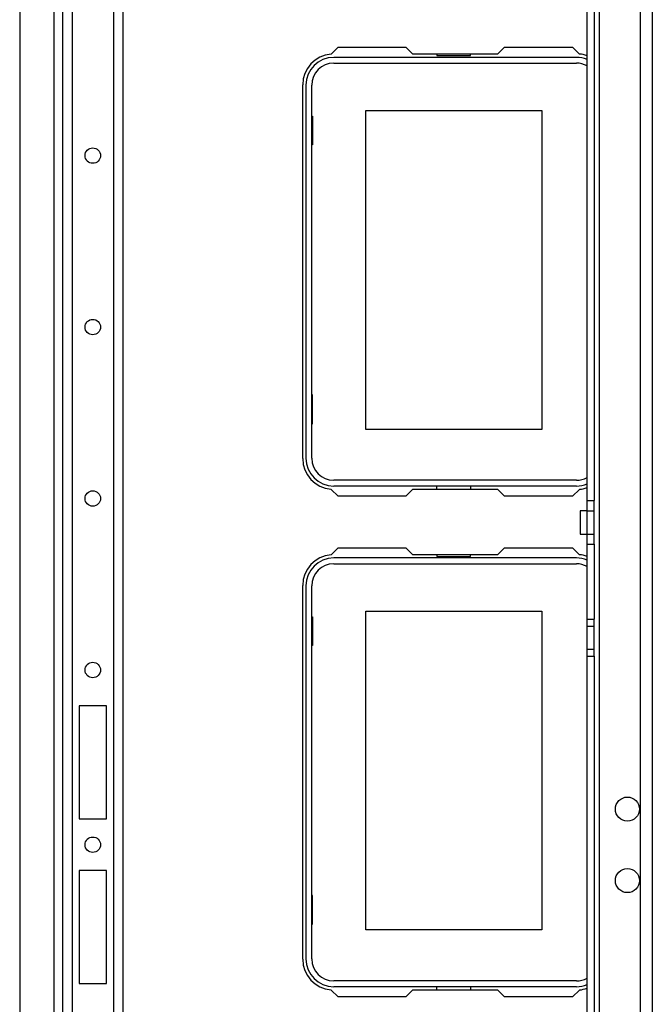
# Model space of a CAD drawing. Extents: x 13 to 258, y 21 to 257.
# Drawn here: x 107 to 114, y 44 to 56 of the extents above; entities that cross this region are included whole.
import ezdxf

# ---------------------------------------------------------------- set-up
doc = ezdxf.new("R2010")
doc.units = 0
doc.header["$MEASUREMENT"] = 0
doc.layers.add('TFR-TRI', color=7, linetype='CONTINUOUS')

msp = doc.modelspace()

# ---------------------------------------------------------------- linework, layer by layer
at = {"layer": 'TFR-TRI', "color": 18, "linetype": 'CONTINUOUS'}
for p, q in [((113.746, 68.027), (113.746, 24.326)), ((114.218, 68.027), (114.218, 24.326)), ((114.356, 68.027), (114.356, 24.326)), ((107.587, 67.466), (107.587, 24.891)), ((107.698, 67.466), (107.698, 24.891)), ((108.17, 67.466), (108.17, 24.891)), ((108.28, 67.466), (108.28, 24.891)), ((113.608, 50.129), (113.608, 61.024)), ((113.687, 61.024), (113.687, 50.129)), ((107.095, 60.332), (107.095, 32.025)), ((107.489, 60.332), (107.489, 32.025)), ((110.669, 55.256), (110.749, 55.336)), ((110.749, 55.336), (111.527, 55.336)), ((111.527, 55.336), (111.605, 55.257)), ((112.583, 55.257), (112.661, 55.336)), ((112.661, 55.336), (113.439, 55.336)), ((113.439, 55.336), (113.519, 55.256)), ((113.484, 55.218), (110.7, 55.218)), ((111.605, 55.257), (112.583, 55.257)), ((111.883, 55.257), (111.883, 55.238)), ((111.883, 55.238), (112.271, 55.238)), ((112.271, 55.238), (112.271, 55.257)), ((110.7, 55.152), (113.484, 55.152)), ((110.344, 50.612), (110.344, 54.903)), ((110.381, 54.899), (110.381, 50.615)), ((110.447, 50.615), (110.447, 54.899)), ((111.067, 54.607), (113.087, 54.607)), ((111.067, 50.947), (111.067, 54.607)), ((113.087, 54.607), (113.087, 50.947)), ((110.447, 54.542), (110.457, 54.542)), ((110.457, 54.542), (110.457, 54.212)), ((110.457, 54.212), (110.447, 54.212)), ((110.457, 51.342), (110.447, 51.342)), ((110.457, 51.012), (110.457, 51.342)), ((110.447, 51.012), (110.457, 51.012)), ((113.087, 50.947), (111.067, 50.947)), ((113.484, 50.363), (110.7, 50.363)), ((110.749, 50.178), (110.669, 50.258)), ((110.7, 50.297), (113.484, 50.297)), ((111.605, 50.257), (111.527, 50.178)), ((112.583, 50.257), (111.605, 50.257)), ((111.883, 50.257), (111.883, 50.297)), ((112.271, 50.297), (112.271, 50.257)), ((112.661, 50.178), (112.583, 50.257)), ((113.519, 50.258), (113.439, 50.178)), ((111.527, 50.178), (110.749, 50.178)), ((113.439, 50.178), (112.661, 50.178)), ((113.608, 50.011), (113.608, 50.129)), ((113.608, 50.129), (113.687, 50.129)), ((113.687, 50.011), (113.687, 50.129)), ((113.608, 50.011), (113.529, 50.011)), ((113.529, 50.011), (113.529, 49.972)), ((113.529, 49.972), (113.529, 49.878)), ((113.608, 49.745), (113.608, 50.011)), ((113.608, 50.011), (113.687, 50.011)), ((113.687, 49.745), (113.687, 50.011)), ((113.529, 49.878), (113.529, 49.784)), ((113.529, 49.784), (113.529, 49.745)), ((113.529, 49.745), (113.608, 49.745)), ((113.608, 49.627), (113.608, 49.745)), ((113.608, 49.745), (113.687, 49.745)), ((113.687, 49.627), (113.687, 49.745)), ((110.669, 49.508), (110.749, 49.588)), ((110.749, 49.588), (111.527, 49.588)), ((111.527, 49.588), (111.605, 49.509)), ((112.583, 49.509), (112.661, 49.588)), ((112.661, 49.588), (113.439, 49.588)), ((113.439, 49.588), (113.519, 49.508)), ((113.608, 48.766), (113.608, 49.627)), ((113.608, 49.627), (113.687, 49.627)), ((113.687, 49.627), (113.687, 48.766)), ((113.484, 49.47), (110.7, 49.47)), ((110.7, 49.404), (113.484, 49.404)), ((111.605, 49.509), (112.583, 49.509)), ((111.883, 49.509), (111.883, 49.489)), ((111.883, 49.489), (112.271, 49.489)), ((112.271, 49.489), (112.271, 49.509)), ((110.344, 44.864), (110.344, 49.155)), ((110.381, 49.151), (110.381, 44.867)), ((110.447, 44.867), (110.447, 49.151)), ((111.067, 48.859), (113.087, 48.859)), ((111.067, 45.199), (111.067, 48.859)), ((113.087, 48.859), (113.087, 45.199)), ((110.447, 48.794), (110.457, 48.794)), ((110.457, 48.794), (110.457, 48.464)), ((113.608, 48.766), (113.687, 48.766)), ((113.608, 48.688), (113.608, 48.766)), ((113.687, 48.688), (113.687, 48.766)), ((113.608, 48.422), (113.608, 48.688)), ((113.608, 48.688), (113.687, 48.688)), ((113.687, 48.422), (113.687, 48.688)), ((110.457, 48.464), (110.447, 48.464)), ((113.608, 48.343), (113.608, 48.422)), ((113.608, 48.422), (113.687, 48.422)), ((113.687, 48.343), (113.687, 48.422)), ((113.608, 48.343), (113.687, 48.343)), ((113.608, 44.011), (113.608, 48.343)), ((113.687, 48.343), (113.687, 44.011)), ((107.776, 47.773), (107.776, 46.474)), ((108.091, 47.773), (107.776, 47.773)), ((108.091, 46.474), (108.091, 47.773)), ((107.776, 46.474), (108.091, 46.474)), ((107.776, 45.883), (107.776, 44.584)), ((108.091, 45.883), (107.776, 45.883)), ((108.091, 44.584), (108.091, 45.883)), ((110.457, 45.594), (110.447, 45.594)), ((110.457, 45.264), (110.457, 45.594)), ((110.447, 45.264), (110.457, 45.264)), ((113.087, 45.199), (111.067, 45.199)), ((107.776, 44.584), (108.091, 44.584)), ((113.484, 44.614), (110.7, 44.614)), ((110.7, 44.549), (113.484, 44.549)), ((111.883, 44.509), (111.883, 44.549)), ((112.271, 44.549), (112.271, 44.509)), ((110.749, 44.43), (110.669, 44.51)), ((111.527, 44.43), (110.749, 44.43)), ((111.605, 44.509), (111.527, 44.43)), ((112.583, 44.509), (111.605, 44.509)), ((112.661, 44.43), (112.583, 44.509)), ((113.439, 44.43), (112.661, 44.43)), ((113.519, 44.51), (113.439, 44.43))]:
    msp.add_line(p, q, dxfattribs=at)
for centre, radius in [((107.934, 54.09), 0.0886), ((107.934, 52.121), 0.0886), ((107.934, 50.153), 0.0886), ((107.934, 48.184), 0.0886), ((114.07, 46.587), 0.138), ((107.934, 46.178), 0.0886), ((114.07, 45.766), 0.138)]:
    msp.add_circle(centre, radius, dxfattribs=at)
for centre, radius, start, end in [((110.698, 54.903), 0.354, 94.7196, 180), ((110.7, 54.899), 0.319, 90, 180), ((113.484, 54.899), 0.319, 67.1133, 90), ((113.49, 54.903), 0.354, 70.5282, 85.2804), ((110.7, 54.899), 0.253, 90, 180), ((113.484, 54.899), 0.253, 60.6403, 90), ((110.698, 50.612), 0.354, 180, 265.2804), ((110.7, 50.615), 0.319, 180, 270), ((110.7, 50.615), 0.253, 180, 270), ((113.484, 50.615), 0.253, 270, 299.3597), ((113.484, 50.615), 0.319, 270, 292.8867), ((113.49, 50.612), 0.354, 274.7196, 289.4718), ((110.698, 49.155), 0.354, 94.7196, 180), ((110.7, 49.151), 0.319, 90, 180), ((110.7, 49.151), 0.253, 90, 180), ((113.484, 49.151), 0.319, 67.1133, 90), ((113.484, 49.151), 0.253, 60.6403, 90), ((113.49, 49.155), 0.354, 70.5282, 85.2804), ((110.698, 44.864), 0.354, 180, 265.2804), ((110.7, 44.867), 0.319, 180, 270), ((110.7, 44.867), 0.253, 180, 270), ((113.484, 44.867), 0.253, 270, 299.3597), ((113.484, 44.867), 0.319, 270, 292.8867), ((113.49, 44.864), 0.354, 274.7196, 289.4718)]:
    msp.add_arc(centre, radius, start, end, dxfattribs=at)

doc.saveas('drawing.dxf')
